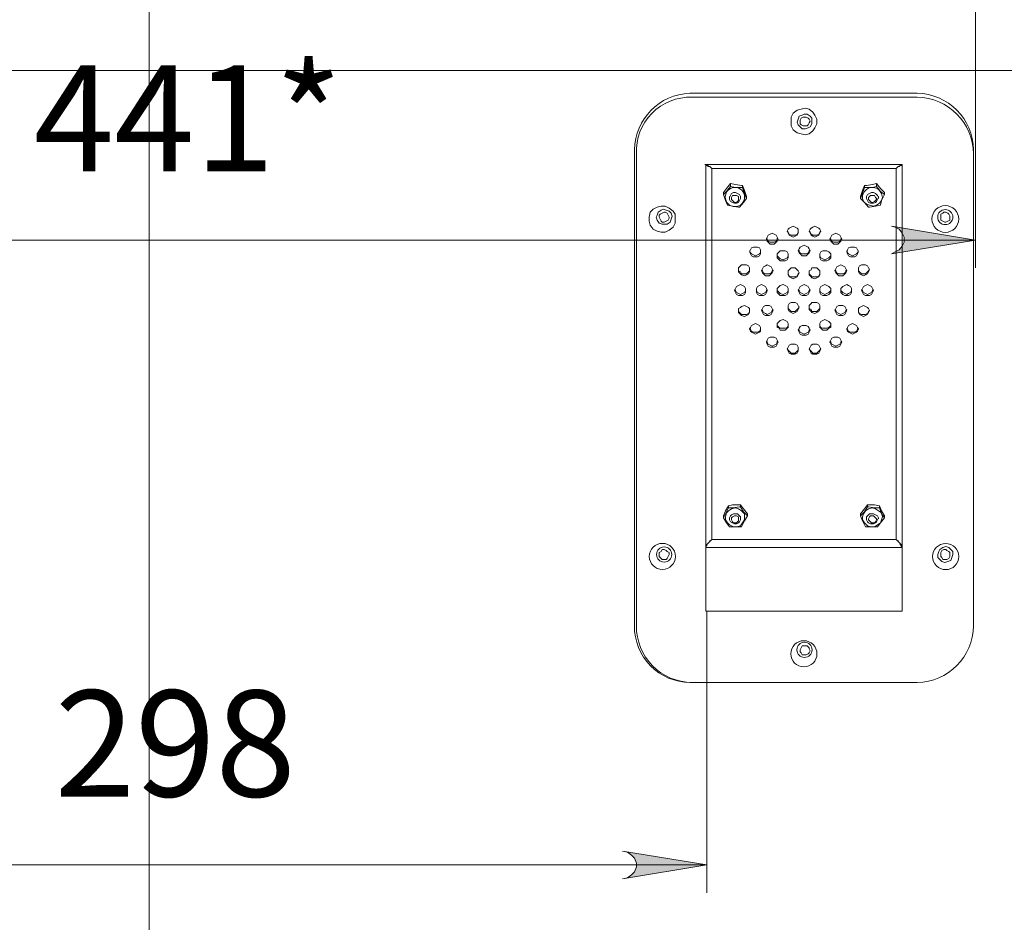
# Model space of a CAD drawing. Units: millimetres. Extents: x 4.5 to 21.3, y 4.9 to 18.3.
# Drawn here: x 18.3 to 19.6, y 13.2 to 14.5 of the extents above; entities that cross this region are included whole.
import ezdxf

# ---------------------------------------------------------------- set-up
doc = ezdxf.new("R2010")
doc.units = ezdxf.units.MM
for name, color, linetype in [('PDF _Геометрия', 7, 'Continuous'), ('PDF _Сплошная заливка', 7, 'Continuous'), ('PDF _Текст', 7, 'Continuous')]:
    doc.layers.add(name, color=color, linetype=linetype)
doc.styles.add('PDF Arial', font='arial.ttf')

msp = doc.modelspace()

# ---------------------------------------------------------------- hatches: boundary and pattern name
at = {"layer": 'PDF _Сплошная заливка', "transparency": 33554559}
h = msp.add_hatch(color=256, dxfattribs=at)
h.paths.add_polyline_path([(16.4765, 18.1027), (16.4696, 18.1013), (16.464, 18.0971), (16.4599, 18.093), (16.4585, 18.086), (16.4585, 18.0805), (16.4599, 18.0735), (16.464, 18.0694), (16.4696, 18.0652), (16.4765, 18.0638), (16.3585, 18.0832)], flags=0)
h.paths.add_polyline_path([(20.414, 18.0638), (20.4196, 18.0652), (20.4251, 18.0694), (20.4293, 18.0735), (20.4321, 18.0805), (20.4321, 18.086), (20.4293, 18.093), (20.4251, 18.0971), (20.4196, 18.1013), (20.414, 18.1027), (20.5321, 18.0832)], flags=0)
h.paths.add_polyline_path([(17.7807, 13.3374), (17.7751, 13.336), (17.7696, 13.3319), (17.7654, 13.3277), (17.7626, 13.3207), (17.7626, 13.3152), (17.7654, 13.3082), (17.7696, 13.3041), (17.7751, 13.2999), (17.7807, 13.2985), (17.6626, 13.318)], flags=0)
h.paths.add_polyline_path([(19.1085, 13.2985), (19.1154, 13.2999), (19.121, 13.3041), (19.1251, 13.3082), (19.1279, 13.3152), (19.1279, 13.3207), (19.1251, 13.3277), (19.121, 13.3319), (19.1154, 13.336), (19.1085, 13.3374), (19.2265, 13.318)], flags=0)
h = msp.add_hatch(color=256, dxfattribs=at)
h.paths.add_polyline_path([(17.4057, 14.2124), (17.3987, 14.211), (17.3932, 14.2082), (17.389, 14.2027), (17.3876, 14.1971), (17.3876, 14.1902), (17.389, 14.1846), (17.3932, 14.1791), (17.3987, 14.1763), (17.4057, 14.1735), (17.2876, 14.193)], flags=0)
h.paths.add_polyline_path([(19.4849, 14.1735), (19.4904, 14.1763), (19.496, 14.1791), (19.5001, 14.1846), (19.5029, 14.1902), (19.5029, 14.1971), (19.5001, 14.2027), (19.496, 14.2082), (19.4904, 14.211), (19.4849, 14.2124), (19.6029, 14.193)], flags=0)

# ---------------------------------------------------------------- linework, layer by layer
at = {"layer": 'PDF _Геометрия', "lineweight": 20}
for points in [[(18.4457, 5.8277), (18.4457, 17.6638)], [(19.6029, 14.6194), (21.0099, 14.6194), (19.6029, 14.6194), (19.6029, 14.1541)], [(17.2876, 14.193), (19.6029, 14.193)], [(19.2251, 13.7624), (19.5001, 13.7624)], [(19.2265, 13.6735), (19.2265, 13.2791)], [(17.6626, 13.318), (19.2265, 13.318)]]:
    msp.add_lwpolyline(points, dxfattribs=at)
at = {"layer": 'PDF _Геометрия', "lineweight": 18}
for points in [[(16.9876, 13.4013), (16.9876, 14.4305), (19.9015, 14.4305), (19.9015, 10.3874), (16.9876, 10.3874), (16.9876, 12.768), (17.0668, 12.768), (17.0668, 13.0707)], [(19.2279, 14.2971), (19.2251, 14.2985), (19.2237, 14.2985)], [(19.4946, 14.2957), (19.4974, 14.2971), (19.5001, 14.2985), (19.2251, 14.2985), (19.2251, 14.2971)], [(19.2251, 14.2985), (19.2251, 14.2985)], [(19.5001, 13.6735), (19.5001, 14.2985), (19.2251, 14.2985), (19.2251, 13.6735), (19.2251, 13.7624), (19.2251, 13.7638), (19.2265, 13.7652), (19.2265, 13.7666), (19.2279, 13.768), (19.2293, 13.7694), (19.2307, 13.7707), (19.2321, 13.7721), (19.2335, 13.7735), (19.2321, 13.7721), (19.2307, 13.7707), (19.2293, 13.7694), (19.2279, 13.768), (19.2265, 13.7666), (19.2251, 13.7666), (19.2251, 13.7652), (19.2251, 13.7638)], [(19.2251, 14.2985), (19.2251, 14.2985)], [(19.5001, 14.2985), (19.5001, 14.2985)], [(19.5001, 14.2985), (19.5001, 14.2985)], [(19.2265, 14.2971), (19.2279, 14.2971), (19.2293, 14.2957)], [(19.2599, 14.268), (19.2599, 14.2721), (19.2543, 14.2652), (19.2501, 14.2596), (19.2501, 14.2569)], [(19.2599, 14.2721), (19.2668, 14.2707), (19.2751, 14.2694), (19.2765, 14.2694), (19.2765, 14.2666)], [(19.4474, 14.2666), (19.4474, 14.2694), (19.4501, 14.2694), (19.4585, 14.2707), (19.464, 14.2721)], [(19.4751, 14.2569), (19.4751, 14.2596), (19.4696, 14.2652), (19.464, 14.2721), (19.464, 14.268)], [(19.2821, 14.2513), (19.2821, 14.2541), (19.2793, 14.2624), (19.2765, 14.2694)], [(19.4418, 14.2513), (19.4418, 14.2541), (19.4446, 14.2624), (19.4474, 14.2694)], [(19.2585, 14.2541), (19.2585, 14.2513)], [(19.2737, 14.2513), (19.2737, 14.2541)], [(19.4501, 14.2541), (19.4501, 14.2513)], [(19.4668, 14.2513), (19.4668, 14.2541)], [(19.3543, 14.2055), (19.3543, 14.2041), (19.3529, 14.2013), (19.3501, 14.1999), (19.3474, 14.1999), (19.3446, 14.1999), (19.3418, 14.2013), (19.3404, 14.2041), (19.339, 14.2055)], [(19.3862, 14.2055), (19.3849, 14.2041), (19.3835, 14.2013), (19.3807, 14.1999), (19.3779, 14.1999), (19.3751, 14.1999), (19.3724, 14.2013), (19.371, 14.2041), (19.3696, 14.2055)], [(19.3251, 14.1957), (19.3251, 14.1944), (19.3237, 14.1916), (19.321, 14.1902), (19.3182, 14.1902), (19.3154, 14.1902), (19.3126, 14.1916), (19.3112, 14.1944), (19.3099, 14.1957)], [(19.4154, 14.1957), (19.414, 14.1944), (19.4126, 14.1916), (19.4099, 14.1902), (19.4071, 14.1902), (19.4043, 14.1902), (19.4015, 14.1916), (19.4001, 14.1944), (19.3987, 14.1957)], [(19.3015, 14.1777), (19.3015, 14.1749), (19.3001, 14.1735), (19.2974, 14.1721), (19.2946, 14.1707), (19.2918, 14.1721), (19.289, 14.1735), (19.2876, 14.1749), (19.2862, 14.1777)], [(19.371, 14.1791), (19.3696, 14.1777), (19.3682, 14.1749), (19.3654, 14.1735), (19.3626, 14.1735), (19.3599, 14.1735), (19.3571, 14.1749), (19.3557, 14.1777), (19.3543, 14.1791)], [(19.439, 14.1777), (19.4376, 14.1749), (19.4362, 14.1735), (19.4335, 14.1721), (19.4307, 14.1707), (19.4279, 14.1721), (19.4251, 14.1735), (19.4237, 14.1749), (19.4224, 14.1777)], [(19.3404, 14.1721), (19.3404, 14.1707), (19.339, 14.168), (19.3362, 14.1666), (19.3335, 14.1652), (19.3293, 14.1666), (19.3279, 14.168), (19.3251, 14.1707), (19.3251, 14.1721)], [(19.4001, 14.1721), (19.4001, 14.1707), (19.3974, 14.168), (19.3946, 14.1666), (19.3918, 14.1652), (19.389, 14.1666), (19.3862, 14.168), (19.3849, 14.1707), (19.3849, 14.1721)], [(19.2862, 14.1527), (19.2862, 14.1499), (19.2849, 14.1485), (19.2821, 14.1457), (19.2793, 14.1457), (19.2751, 14.1457), (19.2737, 14.1485), (19.271, 14.1499), (19.271, 14.1527)], [(19.3196, 14.1513), (19.3182, 14.1499), (19.3168, 14.1471), (19.314, 14.1457), (19.3112, 14.1457), (19.3085, 14.1457), (19.3057, 14.1471), (19.3043, 14.1499), (19.3029, 14.1513)], [(19.3557, 14.1471), (19.3543, 14.1457), (19.3529, 14.143), (19.3501, 14.1416), (19.3474, 14.1416), (19.3446, 14.1416), (19.3418, 14.143), (19.3404, 14.1457), (19.3404, 14.1471)], [(19.3849, 14.1471), (19.3849, 14.1457), (19.3835, 14.143), (19.3807, 14.1416), (19.3779, 14.1416), (19.3737, 14.1416), (19.3724, 14.143), (19.3696, 14.1457), (19.3696, 14.1471)], [(19.4224, 14.1513), (19.421, 14.1499), (19.4196, 14.1471), (19.4168, 14.1457), (19.414, 14.1457), (19.4112, 14.1457), (19.4085, 14.1471), (19.4071, 14.1499), (19.4057, 14.1513)], [(19.4543, 14.1527), (19.4529, 14.1499), (19.4515, 14.1485), (19.4487, 14.1457), (19.446, 14.1457), (19.4432, 14.1457), (19.4404, 14.1485), (19.439, 14.1499), (19.439, 14.1527)], [(19.2807, 14.1235), (19.2807, 14.1221), (19.2793, 14.1194), (19.2765, 14.118), (19.2737, 14.1166), (19.271, 14.118), (19.2682, 14.1194), (19.2668, 14.1221), (19.2654, 14.1235)], [(19.3112, 14.1235), (19.3099, 14.1221), (19.3085, 14.1194), (19.3057, 14.118), (19.3029, 14.1166), (19.3001, 14.118), (19.2974, 14.1194), (19.296, 14.1221), (19.296, 14.1235)], [(19.3404, 14.1235), (19.3404, 14.1221), (19.339, 14.1194), (19.3362, 14.118), (19.3335, 14.1166), (19.3293, 14.118), (19.3279, 14.1194), (19.3251, 14.1221), (19.3251, 14.1235)], [(19.371, 14.1235), (19.3696, 14.1221), (19.3682, 14.1194), (19.3654, 14.118), (19.3626, 14.1166), (19.3599, 14.118), (19.3571, 14.1194), (19.3557, 14.1221), (19.3543, 14.1235)], [(19.4001, 14.1235), (19.4001, 14.1221), (19.3974, 14.1194), (19.3946, 14.118), (19.3918, 14.1166), (19.389, 14.118), (19.3862, 14.1194), (19.3849, 14.1221), (19.3849, 14.1235)], [(19.4293, 14.1235), (19.4293, 14.1221), (19.4279, 14.1194), (19.4251, 14.118), (19.4224, 14.1166), (19.4196, 14.118), (19.4168, 14.1194), (19.414, 14.1221), (19.414, 14.1235)], [(19.4599, 14.1235), (19.4585, 14.1221), (19.4571, 14.1194), (19.4543, 14.118), (19.4515, 14.1166), (19.4487, 14.118), (19.446, 14.1194), (19.4446, 14.1221), (19.4432, 14.1235)], [(19.2862, 14.0944), (19.2862, 14.093), (19.2849, 14.0902), (19.2821, 14.0888), (19.2793, 14.0888), (19.2751, 14.0888), (19.2737, 14.0902), (19.271, 14.093), (19.271, 14.0944)], [(19.3196, 14.0957), (19.3182, 14.0944), (19.3168, 14.0916), (19.314, 14.0902), (19.3112, 14.0888), (19.3085, 14.0902), (19.3057, 14.0916), (19.3043, 14.0944), (19.3029, 14.0957)], [(19.3557, 14.0999), (19.3543, 14.0971), (19.3529, 14.0957), (19.3501, 14.093), (19.3474, 14.093), (19.3446, 14.093), (19.3418, 14.0957), (19.3404, 14.0971), (19.3404, 14.0999)], [(19.3849, 14.0999), (19.3849, 14.0971), (19.3835, 14.0957), (19.3807, 14.093), (19.3779, 14.093), (19.3737, 14.093), (19.3724, 14.0957), (19.3696, 14.0971), (19.3696, 14.0999)], [(19.4224, 14.0957), (19.421, 14.0944), (19.4196, 14.0916), (19.4168, 14.0902), (19.414, 14.0888), (19.4112, 14.0902), (19.4085, 14.0916), (19.4071, 14.0944), (19.4057, 14.0957)], [(19.4543, 14.0944), (19.4529, 14.093), (19.4515, 14.0902), (19.4487, 14.0888), (19.446, 14.0888), (19.4432, 14.0888), (19.4404, 14.0902), (19.439, 14.093), (19.439, 14.0944)], [(19.3015, 14.0694), (19.3015, 14.068), (19.3001, 14.0652), (19.2974, 14.0638), (19.2946, 14.0638), (19.2918, 14.0638), (19.289, 14.0652), (19.2876, 14.068), (19.2862, 14.0694)], [(19.3404, 14.0749), (19.3404, 14.0735), (19.339, 14.0707), (19.3362, 14.0694), (19.3335, 14.0694), (19.3293, 14.0694), (19.3279, 14.0707), (19.3251, 14.0735), (19.3251, 14.0749)], [(19.371, 14.068), (19.3696, 14.0666), (19.3682, 14.0638), (19.3654, 14.0624), (19.3626, 14.061), (19.3599, 14.0624), (19.3571, 14.0638), (19.3557, 14.0666), (19.3543, 14.068)], [(19.4001, 14.0749), (19.4001, 14.0735), (19.3974, 14.0707), (19.3946, 14.0694), (19.3918, 14.0694), (19.389, 14.0694), (19.3862, 14.0707), (19.3849, 14.0735), (19.3849, 14.0749)], [(19.439, 14.0694), (19.4376, 14.068), (19.4362, 14.0652), (19.4335, 14.0638), (19.4307, 14.0638), (19.4279, 14.0638), (19.4251, 14.0652), (19.4237, 14.068), (19.4224, 14.0694)], [(19.3251, 14.0513), (19.3251, 14.0499), (19.3237, 14.0471), (19.321, 14.0457), (19.3182, 14.0444), (19.3154, 14.0457), (19.3126, 14.0471), (19.3112, 14.0499), (19.3099, 14.0513)], [(19.4154, 14.0513), (19.414, 14.0499), (19.4126, 14.0471), (19.4099, 14.0457), (19.4071, 14.0444), (19.4043, 14.0457), (19.4015, 14.0471), (19.4001, 14.0499), (19.3987, 14.0513)], [(19.3543, 14.0416), (19.3543, 14.0388), (19.3529, 14.0374), (19.3501, 14.0346), (19.3474, 14.0346), (19.3446, 14.0346), (19.3418, 14.0374), (19.3404, 14.0388), (19.339, 14.0416)], [(19.3862, 14.0416), (19.3849, 14.0388), (19.3835, 14.0374), (19.3807, 14.0346), (19.3779, 14.0346), (19.3751, 14.0346), (19.3724, 14.0374), (19.371, 14.0388), (19.3696, 14.0416)], [(19.2571, 13.8207), (19.2529, 13.8138), (19.2501, 13.8069), (19.2501, 13.8041)], [(19.2571, 13.818), (19.2571, 13.8207), (19.2626, 13.8221), (19.2724, 13.8221), (19.2737, 13.8221)], [(19.2835, 13.8069), (19.2835, 13.8096), (19.2779, 13.8166), (19.2737, 13.8221), (19.2737, 13.8194)], [(19.4515, 13.8194), (19.4515, 13.8221), (19.4474, 13.8166), (19.4418, 13.8096), (19.4418, 13.8069)], [(19.4682, 13.818), (19.4682, 13.8207), (19.4612, 13.8221), (19.4529, 13.8221), (19.4515, 13.8221)], [(19.4751, 13.8041), (19.4751, 13.8069), (19.471, 13.8138), (19.4682, 13.8207)], [(19.2585, 13.8041), (19.2585, 13.8027)], [(19.2737, 13.8027), (19.2737, 13.8041)], [(19.4501, 13.8041), (19.4501, 13.8027)], [(19.4668, 13.8027), (19.4668, 13.8041)], [(19.5001, 13.7652), (19.4987, 13.7666), (19.4974, 13.768), (19.496, 13.7694), (19.4946, 13.7707), (19.4932, 13.7721), (19.4918, 13.7735), (19.4932, 13.7721), (19.4946, 13.7707), (19.496, 13.7694), (19.4974, 13.768), (19.4974, 13.7666), (19.4987, 13.7652), (19.4987, 13.7638), (19.5001, 13.7638), (19.5001, 13.7624), (19.5001, 13.6735), (19.2251, 13.6735)], [(19.2307, 13.7707), (19.2307, 13.7721)], [(19.4946, 13.7707), (19.4946, 13.7721)]]:
    msp.add_lwpolyline(points, dxfattribs=at)
for points in [[(19.521, 14.393), (19.2057, 14.393, 0.435284), (19.1279, 14.3138), (19.1279, 13.6527, 0.414214), (19.2057, 13.5735), (19.521, 13.5735), (19.2029, 13.5735, -0.414214), (19.1251, 13.6527), (19.1251, 14.3194, -0.398884), (19.2029, 14.3985), (19.521, 14.3985, -0.40415), (19.6001, 14.3194), (19.6001, 13.6527), (19.6001, 14.3138, 0.40415)], [(19.521, 13.5735, 0.40415), (19.6001, 13.6527, -0.40415)]]:
    msp.add_lwpolyline(points, format="xyb", close=True, dxfattribs=at)
for points in [[(19.3446, 14.3582), (19.3446, 14.3652), (19.3474, 14.3707), (19.3529, 14.3749), (19.3585, 14.3763), (19.364, 14.3777), (19.3696, 14.3763), (19.3751, 14.3721), (19.3779, 14.368), (19.3807, 14.3624), (19.3807, 14.3555), (19.3779, 14.3499), (19.3751, 14.3457), (19.3696, 14.3416), (19.364, 14.3402), (19.3585, 14.3416), (19.3529, 14.343), (19.3474, 14.3471), (19.3446, 14.3527)], [(19.371, 14.3666), (19.3668, 14.3694), (19.3626, 14.3694), (19.3599, 14.368), (19.3557, 14.3666), (19.3543, 14.3624), (19.3529, 14.3582), (19.3543, 14.3541), (19.3571, 14.3513), (19.3599, 14.3485), (19.364, 14.3485), (19.3682, 14.3499), (19.371, 14.3513), (19.3737, 14.3555), (19.3737, 14.3596), (19.3737, 14.3638)], [(19.3682, 14.3638), (19.3654, 14.3652), (19.364, 14.3652), (19.3612, 14.3652), (19.3585, 14.3638), (19.3571, 14.361), (19.3571, 14.3582), (19.3571, 14.3555), (19.3585, 14.3541), (19.3612, 14.3527), (19.364, 14.3527), (19.3668, 14.3527), (19.3682, 14.3541), (19.3696, 14.3569), (19.371, 14.3596), (19.3696, 14.3624)], [(19.2335, 14.293), (19.2321, 14.2944), (19.2307, 14.2957), (19.2279, 14.2957), (19.2279, 14.2971), (19.2265, 14.2971), (19.2251, 14.2985), (19.2265, 14.2985), (19.2265, 14.2971), (19.2279, 14.2971), (19.2293, 14.2957), (19.2307, 14.2957), (19.2321, 14.2944)], [(19.4918, 14.293), (19.4932, 14.2944), (19.4946, 14.2957), (19.496, 14.2957), (19.4974, 14.2971), (19.4987, 14.2971), (19.5001, 14.2985), (19.4987, 14.2985), (19.4974, 14.2971), (19.4946, 14.2957), (19.4932, 14.2944)], [(19.2557, 14.2416), (19.2626, 14.2402), (19.271, 14.2388), (19.2724, 14.2388), (19.2779, 14.2457), (19.2821, 14.2513), (19.2793, 14.2582), (19.2765, 14.2666), (19.2751, 14.2666), (19.2668, 14.2666), (19.2599, 14.268), (19.2543, 14.261), (19.2501, 14.2569), (19.2529, 14.2485)], [(19.2626, 14.2457), (19.2599, 14.2471), (19.2585, 14.2499), (19.2585, 14.2527), (19.2599, 14.2555), (19.2612, 14.2582), (19.264, 14.2596), (19.2668, 14.2596), (19.2696, 14.2582), (19.2724, 14.2569), (19.2737, 14.2541), (19.2737, 14.2513), (19.2724, 14.2485), (19.271, 14.2457), (19.2682, 14.2444), (19.2654, 14.2444)], [(19.4751, 14.2569), (19.471, 14.2485), (19.4696, 14.2416), (19.4626, 14.2402), (19.4543, 14.2388), (19.4529, 14.2388), (19.4474, 14.2457), (19.4418, 14.2513), (19.4446, 14.2582), (19.4474, 14.2666), (19.4501, 14.2666), (19.4585, 14.2666), (19.464, 14.268), (19.4696, 14.261)], [(19.4446, 14.2513), (19.446, 14.2471), (19.4501, 14.243), (19.4543, 14.2416), (19.4599, 14.2402), (19.464, 14.2416), (19.4682, 14.2444), (19.471, 14.2485), (19.4724, 14.2527), (19.471, 14.2582), (19.4682, 14.2624), (19.4654, 14.2652), (19.4599, 14.2666), (19.4543, 14.2666), (19.4501, 14.2638), (19.4474, 14.261), (19.4446, 14.2555)], [(19.4543, 14.2582), (19.4571, 14.2596), (19.4599, 14.2596), (19.4626, 14.2582), (19.4654, 14.2555), (19.4668, 14.2527), (19.4654, 14.2499), (19.464, 14.2471), (19.4626, 14.2457), (19.4599, 14.2444), (19.4557, 14.2444), (19.4529, 14.2457), (19.4515, 14.2485), (19.4501, 14.2513), (19.4501, 14.2541), (19.4515, 14.2569)], [(19.264, 14.2471), (19.2654, 14.2457), (19.2682, 14.2457), (19.2696, 14.2471), (19.271, 14.2485), (19.271, 14.2499), (19.271, 14.2527), (19.271, 14.2541), (19.2682, 14.2555), (19.2668, 14.2555), (19.2654, 14.2555), (19.2626, 14.2555), (19.2612, 14.2527), (19.2612, 14.2513), (19.2612, 14.2499), (19.2626, 14.2485)], [(19.4557, 14.2555), (19.4543, 14.2541), (19.4529, 14.2527), (19.4529, 14.2499), (19.4543, 14.2485), (19.4557, 14.2471), (19.4571, 14.2457), (19.4585, 14.2457), (19.4612, 14.2471), (19.4626, 14.2485), (19.464, 14.2499), (19.464, 14.2513), (19.4626, 14.2527), (19.4612, 14.2555), (19.4599, 14.2555), (19.4571, 14.2555)], [(19.1821, 14.2221), (19.1821, 14.2166), (19.1793, 14.211), (19.1737, 14.2069), (19.1682, 14.2041), (19.1626, 14.2041), (19.1571, 14.2055), (19.1515, 14.2082), (19.1474, 14.2138), (19.146, 14.2194), (19.146, 14.2249), (19.1474, 14.2319), (19.1515, 14.236), (19.1571, 14.2388), (19.1626, 14.2402), (19.1682, 14.2402), (19.1737, 14.2374), (19.1793, 14.2332), (19.1821, 14.2291)], [(19.1696, 14.2346), (19.1654, 14.236), (19.1626, 14.2346), (19.1585, 14.2319), (19.1571, 14.2277), (19.1557, 14.2249), (19.1571, 14.2207), (19.1599, 14.2166), (19.164, 14.2152), (19.1682, 14.2152), (19.171, 14.2152), (19.1751, 14.218), (19.1765, 14.2221), (19.1779, 14.2263), (19.1765, 14.2305), (19.1737, 14.2332)], [(19.1682, 14.2319), (19.1668, 14.2319), (19.164, 14.2305), (19.1612, 14.2291), (19.1599, 14.2277), (19.1599, 14.2249), (19.1612, 14.2221), (19.1626, 14.2194), (19.164, 14.218), (19.1668, 14.218), (19.1696, 14.2194), (19.1724, 14.2207), (19.1737, 14.2235), (19.1737, 14.2249), (19.1724, 14.2277), (19.171, 14.2305)], [(19.5654, 14.2291), (19.564, 14.2305), (19.5612, 14.2319), (19.5585, 14.2319), (19.5571, 14.2305), (19.5543, 14.2291), (19.5543, 14.2263), (19.5543, 14.2235), (19.5543, 14.2207), (19.5571, 14.2194), (19.5599, 14.218), (19.5612, 14.218), (19.564, 14.2194), (19.5668, 14.2207), (19.5668, 14.2235), (19.5668, 14.2263)], [(19.3182, 14.2027), (19.321, 14.2013), (19.3237, 14.1999), (19.3251, 14.1971), (19.3265, 14.1944), (19.3251, 14.1916), (19.3237, 14.1902), (19.321, 14.1874), (19.3182, 14.1874), (19.3154, 14.1874), (19.3126, 14.1902), (19.3112, 14.1916), (19.3099, 14.1944), (19.3112, 14.1971), (19.3126, 14.1999), (19.3154, 14.2013)], [(19.3474, 14.2124), (19.3501, 14.211), (19.3529, 14.2096), (19.3543, 14.2082), (19.3543, 14.2055), (19.3543, 14.2027), (19.3529, 14.1999), (19.3501, 14.1985), (19.3474, 14.1971), (19.3446, 14.1985), (19.3418, 14.1999), (19.3404, 14.2027), (19.339, 14.2055), (19.3404, 14.2082), (19.3418, 14.2096), (19.3446, 14.211)], [(19.3779, 14.2124), (19.3807, 14.211), (19.3835, 14.2096), (19.3849, 14.2082), (19.3862, 14.2055), (19.3849, 14.2027), (19.3835, 14.1999), (19.3807, 14.1985), (19.3779, 14.1971), (19.3751, 14.1985), (19.3724, 14.1999), (19.371, 14.2027), (19.3696, 14.2055), (19.371, 14.2082), (19.3724, 14.2096), (19.3751, 14.211)], [(19.4071, 14.2027), (19.4099, 14.2013), (19.4126, 14.1999), (19.414, 14.1971), (19.4154, 14.1944), (19.414, 14.1916), (19.4126, 14.1902), (19.4099, 14.1874), (19.4071, 14.1874), (19.4043, 14.1874), (19.4015, 14.1902), (19.4001, 14.1916), (19.3987, 14.1944), (19.4001, 14.1971), (19.4015, 14.1999), (19.4043, 14.2013)], [(19.2946, 14.1832), (19.2974, 14.1832), (19.3001, 14.1819), (19.3015, 14.1791), (19.3015, 14.1763), (19.3015, 14.1735), (19.3001, 14.1707), (19.2974, 14.1694), (19.2946, 14.1694), (19.2918, 14.1694), (19.289, 14.1707), (19.2876, 14.1735), (19.2862, 14.1763), (19.2876, 14.1791), (19.289, 14.1819), (19.2918, 14.1832)], [(19.3335, 14.1777), (19.3362, 14.1777), (19.339, 14.1763), (19.3404, 14.1735), (19.3404, 14.1707), (19.3404, 14.168), (19.339, 14.1652), (19.3362, 14.1638), (19.3335, 14.1638), (19.3293, 14.1638), (19.3279, 14.1652), (19.3251, 14.168), (19.3251, 14.1707), (19.3251, 14.1735), (19.3279, 14.1763), (19.3293, 14.1777)], [(19.3626, 14.186), (19.3654, 14.1846), (19.3682, 14.1832), (19.3696, 14.1805), (19.371, 14.1777), (19.3696, 14.1749), (19.3682, 14.1735), (19.3654, 14.1707), (19.3626, 14.1707), (19.3599, 14.1707), (19.3571, 14.1735), (19.3557, 14.1749), (19.3543, 14.1777), (19.3557, 14.1805), (19.3571, 14.1832), (19.3599, 14.1846)], [(19.3918, 14.1777), (19.3946, 14.1777), (19.3974, 14.1763), (19.4001, 14.1735), (19.4001, 14.1707), (19.4001, 14.168), (19.3974, 14.1652), (19.3946, 14.1638), (19.3918, 14.1638), (19.389, 14.1638), (19.3862, 14.1652), (19.3849, 14.168), (19.3849, 14.1707), (19.3849, 14.1735), (19.3862, 14.1763), (19.389, 14.1777)], [(19.4307, 14.1832), (19.4335, 14.1832), (19.4362, 14.1819), (19.4376, 14.1791), (19.439, 14.1763), (19.4376, 14.1735), (19.4362, 14.1707), (19.4335, 14.1694), (19.4307, 14.1694), (19.4279, 14.1694), (19.4251, 14.1707), (19.4237, 14.1735), (19.4224, 14.1763), (19.4237, 14.1791), (19.4251, 14.1819), (19.4279, 14.1832)], [(19.2793, 14.1582), (19.2821, 14.1582), (19.2849, 14.1569), (19.2862, 14.1541), (19.2862, 14.1513), (19.2862, 14.1485), (19.2849, 14.1457), (19.2821, 14.1444), (19.2793, 14.143), (19.2751, 14.1444), (19.2737, 14.1457), (19.271, 14.1485), (19.271, 14.1513), (19.271, 14.1541), (19.2737, 14.1569), (19.2751, 14.1582)], [(19.3112, 14.1582), (19.314, 14.1569), (19.3168, 14.1555), (19.3182, 14.1527), (19.3196, 14.1499), (19.3182, 14.1471), (19.3168, 14.1457), (19.314, 14.143), (19.3112, 14.143), (19.3085, 14.143), (19.3057, 14.1457), (19.3043, 14.1471), (19.3029, 14.1499), (19.3043, 14.1527), (19.3057, 14.1555), (19.3085, 14.1569)], [(19.3474, 14.1541), (19.3501, 14.1541), (19.3529, 14.1513), (19.3543, 14.1499), (19.3557, 14.1471), (19.3543, 14.1444), (19.3529, 14.1416), (19.3501, 14.1402), (19.3474, 14.1388), (19.3446, 14.1402), (19.3418, 14.1416), (19.3404, 14.1444), (19.3404, 14.1471), (19.3404, 14.1499), (19.3418, 14.1513), (19.3446, 14.1541)], [(19.3779, 14.1541), (19.3807, 14.1541), (19.3835, 14.1513), (19.3849, 14.1499), (19.3849, 14.1471), (19.3849, 14.1444), (19.3835, 14.1416), (19.3807, 14.1402), (19.3779, 14.1388), (19.3737, 14.1402), (19.3724, 14.1416), (19.3696, 14.1444), (19.3696, 14.1471), (19.3696, 14.1499), (19.3724, 14.1513), (19.3737, 14.1541)], [(19.414, 14.1582), (19.4168, 14.1569), (19.4196, 14.1555), (19.421, 14.1527), (19.4224, 14.1499), (19.421, 14.1471), (19.4196, 14.1457), (19.4168, 14.143), (19.414, 14.143), (19.4112, 14.143), (19.4085, 14.1457), (19.4071, 14.1471), (19.4057, 14.1499), (19.4071, 14.1527), (19.4085, 14.1555), (19.4112, 14.1569)], [(19.446, 14.1582), (19.4487, 14.1582), (19.4515, 14.1569), (19.4529, 14.1541), (19.4543, 14.1513), (19.4529, 14.1485), (19.4515, 14.1457), (19.4487, 14.1444), (19.446, 14.143), (19.4432, 14.1444), (19.4404, 14.1457), (19.439, 14.1485), (19.439, 14.1513), (19.439, 14.1541), (19.4404, 14.1569), (19.4432, 14.1582)], [(19.2737, 14.1305), (19.2765, 14.1291), (19.2793, 14.1277), (19.2807, 14.1249), (19.2807, 14.1221), (19.2807, 14.1194), (19.2793, 14.1166), (19.2765, 14.1152), (19.2737, 14.1152), (19.271, 14.1152), (19.2682, 14.1166), (19.2668, 14.1194), (19.2654, 14.1221), (19.2668, 14.1249), (19.2682, 14.1277), (19.271, 14.1291)], [(19.3029, 14.1305), (19.3057, 14.1291), (19.3085, 14.1277), (19.3099, 14.1249), (19.3112, 14.1221), (19.3099, 14.1194), (19.3085, 14.1166), (19.3057, 14.1152), (19.3029, 14.1152), (19.3001, 14.1152), (19.2974, 14.1166), (19.296, 14.1194), (19.296, 14.1221), (19.296, 14.1249), (19.2974, 14.1277), (19.3001, 14.1291)], [(19.3335, 14.1305), (19.3362, 14.1291), (19.339, 14.1277), (19.3404, 14.1249), (19.3404, 14.1221), (19.3404, 14.1194), (19.339, 14.1166), (19.3362, 14.1152), (19.3335, 14.1152), (19.3293, 14.1152), (19.3279, 14.1166), (19.3251, 14.1194), (19.3251, 14.1221), (19.3251, 14.1249), (19.3279, 14.1277), (19.3293, 14.1291)], [(19.3626, 14.1305), (19.3654, 14.1291), (19.3682, 14.1277), (19.3696, 14.1249), (19.371, 14.1221), (19.3696, 14.1194), (19.3682, 14.1166), (19.3654, 14.1152), (19.3626, 14.1152), (19.3599, 14.1152), (19.3571, 14.1166), (19.3557, 14.1194), (19.3543, 14.1221), (19.3557, 14.1249), (19.3571, 14.1277), (19.3599, 14.1291)], [(19.3918, 14.1305), (19.3946, 14.1291), (19.3974, 14.1277), (19.4001, 14.1249), (19.4001, 14.1221), (19.4001, 14.1194), (19.3974, 14.1166), (19.3946, 14.1152), (19.3918, 14.1152), (19.389, 14.1152), (19.3862, 14.1166), (19.3849, 14.1194), (19.3849, 14.1221), (19.3849, 14.1249), (19.3862, 14.1277), (19.389, 14.1291)], [(19.4224, 14.1305), (19.4251, 14.1291), (19.4279, 14.1277), (19.4293, 14.1249), (19.4293, 14.1221), (19.4293, 14.1194), (19.4279, 14.1166), (19.4251, 14.1152), (19.4224, 14.1152), (19.4196, 14.1152), (19.4168, 14.1166), (19.414, 14.1194), (19.414, 14.1221), (19.414, 14.1249), (19.4168, 14.1277), (19.4196, 14.1291)], [(19.4515, 14.1305), (19.4543, 14.1291), (19.4571, 14.1277), (19.4585, 14.1249), (19.4599, 14.1221), (19.4585, 14.1194), (19.4571, 14.1166), (19.4543, 14.1152), (19.4515, 14.1152), (19.4487, 14.1152), (19.446, 14.1166), (19.4446, 14.1194), (19.4432, 14.1221), (19.4446, 14.1249), (19.446, 14.1277), (19.4487, 14.1291)], [(19.3474, 14.1055), (19.3501, 14.1055), (19.3529, 14.1041), (19.3543, 14.1013), (19.3557, 14.0985), (19.3543, 14.0957), (19.3529, 14.093), (19.3501, 14.0916), (19.3474, 14.0902), (19.3446, 14.0916), (19.3418, 14.093), (19.3404, 14.0957), (19.3404, 14.0985), (19.3404, 14.1013), (19.3418, 14.1041), (19.3446, 14.1055)], [(19.3779, 14.1055), (19.3807, 14.1055), (19.3835, 14.1041), (19.3849, 14.1013), (19.3849, 14.0985), (19.3849, 14.0957), (19.3835, 14.093), (19.3807, 14.0916), (19.3779, 14.0902), (19.3737, 14.0916), (19.3724, 14.093), (19.3696, 14.0957), (19.3696, 14.0985), (19.3696, 14.1013), (19.3724, 14.1041), (19.3737, 14.1055)], [(19.2793, 14.1013), (19.2821, 14.0999), (19.2849, 14.0985), (19.2862, 14.0971), (19.2862, 14.0944), (19.2862, 14.0916), (19.2849, 14.0888), (19.2821, 14.0874), (19.2793, 14.086), (19.2751, 14.0874), (19.2737, 14.0888), (19.271, 14.0916), (19.271, 14.0944), (19.271, 14.0971), (19.2737, 14.0985), (19.2751, 14.0999)], [(19.3112, 14.1013), (19.314, 14.1013), (19.3168, 14.0999), (19.3182, 14.0971), (19.3196, 14.0944), (19.3182, 14.0916), (19.3168, 14.0888), (19.314, 14.0874), (19.3112, 14.0874), (19.3085, 14.0874), (19.3057, 14.0888), (19.3043, 14.0916), (19.3029, 14.0944), (19.3043, 14.0971), (19.3057, 14.0999), (19.3085, 14.1013)], [(19.414, 14.1013), (19.4168, 14.1013), (19.4196, 14.0999), (19.421, 14.0971), (19.4224, 14.0944), (19.421, 14.0916), (19.4196, 14.0888), (19.4168, 14.0874), (19.414, 14.0874), (19.4112, 14.0874), (19.4085, 14.0888), (19.4071, 14.0916), (19.4057, 14.0944), (19.4071, 14.0971), (19.4085, 14.0999), (19.4112, 14.1013)], [(19.446, 14.1013), (19.4487, 14.0999), (19.4515, 14.0985), (19.4529, 14.0971), (19.4543, 14.0944), (19.4529, 14.0916), (19.4515, 14.0888), (19.4487, 14.0874), (19.446, 14.086), (19.4432, 14.0874), (19.4404, 14.0888), (19.439, 14.0916), (19.439, 14.0944), (19.439, 14.0971), (19.4404, 14.0985), (19.4432, 14.0999)], [(19.3335, 14.0819), (19.3362, 14.0805), (19.339, 14.0791), (19.3404, 14.0763), (19.3404, 14.0735), (19.3404, 14.0707), (19.339, 14.0694), (19.3362, 14.0666), (19.3335, 14.0666), (19.3293, 14.0666), (19.3279, 14.0694), (19.3251, 14.0707), (19.3251, 14.0735), (19.3251, 14.0763), (19.3279, 14.0791), (19.3293, 14.0805)], [(19.3918, 14.0819), (19.3946, 14.0805), (19.3974, 14.0791), (19.4001, 14.0763), (19.4001, 14.0735), (19.4001, 14.0707), (19.3974, 14.0694), (19.3946, 14.0666), (19.3918, 14.0666), (19.389, 14.0666), (19.3862, 14.0694), (19.3849, 14.0707), (19.3849, 14.0735), (19.3849, 14.0763), (19.3862, 14.0791), (19.389, 14.0805)], [(19.2946, 14.0763), (19.2974, 14.0749), (19.3001, 14.0735), (19.3015, 14.0707), (19.3015, 14.068), (19.3015, 14.0652), (19.3001, 14.0638), (19.2974, 14.0624), (19.2946, 14.061), (19.2918, 14.0624), (19.289, 14.0638), (19.2876, 14.0652), (19.2862, 14.068), (19.2876, 14.0707), (19.289, 14.0735), (19.2918, 14.0749)], [(19.3626, 14.0735), (19.3654, 14.0735), (19.3682, 14.0721), (19.3696, 14.0694), (19.371, 14.0666), (19.3696, 14.0638), (19.3682, 14.061), (19.3654, 14.0596), (19.3626, 14.0596), (19.3599, 14.0596), (19.3571, 14.061), (19.3557, 14.0638), (19.3543, 14.0666), (19.3557, 14.0694), (19.3571, 14.0721), (19.3599, 14.0735)], [(19.4307, 14.0763), (19.4335, 14.0749), (19.4362, 14.0735), (19.4376, 14.0707), (19.439, 14.068), (19.4376, 14.0652), (19.4362, 14.0638), (19.4335, 14.0624), (19.4307, 14.061), (19.4279, 14.0624), (19.4251, 14.0638), (19.4237, 14.0652), (19.4224, 14.068), (19.4237, 14.0707), (19.4251, 14.0735), (19.4279, 14.0749)], [(19.3182, 14.0569), (19.321, 14.0569), (19.3237, 14.0555), (19.3251, 14.0527), (19.3265, 14.0499), (19.3251, 14.0471), (19.3237, 14.0444), (19.321, 14.043), (19.3182, 14.043), (19.3154, 14.043), (19.3126, 14.0444), (19.3112, 14.0471), (19.3099, 14.0499), (19.3112, 14.0527), (19.3126, 14.0555), (19.3154, 14.0569)], [(19.4071, 14.0569), (19.4099, 14.0569), (19.4126, 14.0555), (19.414, 14.0527), (19.4154, 14.0499), (19.414, 14.0471), (19.4126, 14.0444), (19.4099, 14.043), (19.4071, 14.043), (19.4043, 14.043), (19.4015, 14.0444), (19.4001, 14.0471), (19.3987, 14.0499), (19.4001, 14.0527), (19.4015, 14.0555), (19.4043, 14.0569)], [(19.3474, 14.0471), (19.3501, 14.0471), (19.3529, 14.0457), (19.3543, 14.043), (19.3543, 14.0402), (19.3543, 14.0374), (19.3529, 14.0346), (19.3501, 14.0332), (19.3474, 14.0332), (19.3446, 14.0332), (19.3418, 14.0346), (19.3404, 14.0374), (19.339, 14.0402), (19.3404, 14.043), (19.3418, 14.0457), (19.3446, 14.0471)], [(19.3779, 14.0471), (19.3807, 14.0471), (19.3835, 14.0457), (19.3849, 14.043), (19.3862, 14.0402), (19.3849, 14.0374), (19.3835, 14.0346), (19.3807, 14.0332), (19.3779, 14.0332), (19.3751, 14.0332), (19.3724, 14.0346), (19.371, 14.0374), (19.3696, 14.0402), (19.371, 14.043), (19.3724, 14.0457), (19.3751, 14.0471)], [(19.2585, 13.7916), (19.2654, 13.7916), (19.2737, 13.7916), (19.2751, 13.7916), (19.2793, 13.7999), (19.2835, 13.8069), (19.2779, 13.8124), (19.2737, 13.8194), (19.2724, 13.8194), (19.2626, 13.818), (19.2571, 13.818), (19.2529, 13.8096), (19.2501, 13.8041), (19.2543, 13.7971)], [(19.2793, 13.8055), (19.2793, 13.8013), (19.2765, 13.7971), (19.2737, 13.793), (19.2682, 13.7916), (19.264, 13.7916), (19.2585, 13.7944), (19.2557, 13.7971), (19.2529, 13.8013), (19.2529, 13.8055), (19.2543, 13.811), (19.2571, 13.8138), (19.2612, 13.8166), (19.2668, 13.818), (19.271, 13.8166), (19.2751, 13.8138), (19.2793, 13.8096)], [(19.4751, 13.8041), (19.4696, 13.7971), (19.4654, 13.7916), (19.4599, 13.7916), (19.4501, 13.7916), (19.4487, 13.7916), (19.4446, 13.7999), (19.4418, 13.8069), (19.4474, 13.8124), (19.4515, 13.8194), (19.4529, 13.8194), (19.4612, 13.818), (19.4682, 13.818), (19.471, 13.8096)], [(19.4446, 13.8055), (19.4446, 13.8013), (19.4474, 13.7971), (19.4515, 13.793), (19.4557, 13.7916), (19.4612, 13.7916), (19.4654, 13.7944), (19.4696, 13.7971), (19.471, 13.8013), (19.4724, 13.8055), (19.471, 13.811), (19.4668, 13.8138), (19.4626, 13.8166), (19.4585, 13.818), (19.4529, 13.8166), (19.4487, 13.8138), (19.446, 13.8096)], [(19.2626, 13.7971), (19.2599, 13.7985), (19.2585, 13.8013), (19.2585, 13.8041), (19.2599, 13.8069), (19.2612, 13.8082), (19.264, 13.8096), (19.2668, 13.8096), (19.2696, 13.8096), (19.2724, 13.8069), (19.2737, 13.8055), (19.2737, 13.8013), (19.2724, 13.7985), (19.271, 13.7971), (19.2682, 13.7957), (19.2654, 13.7957)], [(19.264, 13.7971), (19.2654, 13.7971), (19.2682, 13.7971), (19.2696, 13.7985), (19.271, 13.7999), (19.271, 13.8013), (19.271, 13.8027), (19.271, 13.8055), (19.2682, 13.8069), (19.2668, 13.8069), (19.2654, 13.8069), (19.2626, 13.8055), (19.2612, 13.8041), (19.2612, 13.8027), (19.2612, 13.8013), (19.2626, 13.7985)], [(19.4543, 13.8096), (19.4571, 13.8096), (19.4599, 13.8096), (19.4626, 13.8082), (19.4654, 13.8069), (19.4668, 13.8041), (19.4654, 13.8013), (19.464, 13.7985), (19.4626, 13.7971), (19.4599, 13.7957), (19.4557, 13.7957), (19.4529, 13.7971), (19.4515, 13.7985), (19.4501, 13.8013), (19.4501, 13.8055), (19.4515, 13.8069)], [(19.4557, 13.8069), (19.4543, 13.8055), (19.4529, 13.8027), (19.4529, 13.8013), (19.4543, 13.7999), (19.4557, 13.7985), (19.4571, 13.7971), (19.4585, 13.7971), (19.4612, 13.7971), (19.4626, 13.7985), (19.464, 13.8013), (19.464, 13.8027), (19.4626, 13.8041), (19.4612, 13.8055), (19.4599, 13.8069), (19.4571, 13.8069)], [(19.1696, 13.7582), (19.1668, 13.7596), (19.164, 13.7596), (19.1626, 13.7569), (19.1599, 13.7555), (19.1599, 13.7527), (19.1599, 13.7499), (19.1612, 13.7485), (19.164, 13.7457), (19.1668, 13.7457), (19.1696, 13.7457), (19.171, 13.7471), (19.1724, 13.7499), (19.1737, 13.7527), (19.1737, 13.7555), (19.171, 13.7569)], [(19.571, 13.7569), (19.5682, 13.7596), (19.5654, 13.7624), (19.5612, 13.7638), (19.5571, 13.7624), (19.5529, 13.7596), (19.5515, 13.7569), (19.5501, 13.7527), (19.5501, 13.7485), (19.5529, 13.7457), (19.5557, 13.743), (19.5599, 13.7416), (19.564, 13.743), (19.5682, 13.7444), (19.5696, 13.7485), (19.571, 13.7527)], [(19.5668, 13.7555), (19.5654, 13.7569), (19.5626, 13.7582), (19.5612, 13.7596), (19.5585, 13.7596), (19.5557, 13.7582), (19.5543, 13.7555), (19.5543, 13.7527), (19.5543, 13.7499), (19.5557, 13.7485), (19.5571, 13.7457), (19.5599, 13.7457), (19.5626, 13.7457), (19.5654, 13.7471), (19.5668, 13.7499), (19.5668, 13.7527)], [(19.3668, 13.6249), (19.364, 13.6249), (19.3626, 13.6249), (19.3599, 13.6249), (19.3585, 13.6221), (19.3571, 13.6194), (19.3571, 13.6166), (19.3585, 13.6152), (19.3599, 13.6124), (19.3626, 13.6124), (19.3654, 13.6124), (19.3682, 13.6138), (19.3696, 13.6152), (19.371, 13.618), (19.3696, 13.6207), (19.3696, 13.6221)]]:
    msp.add_lwpolyline(points, close=True, dxfattribs=at)
at = {"layer": 'PDF _Геометрия', "lineweight": 20}
for points in [[(19.2335, 13.7735), (19.2335, 14.293), (19.4918, 14.293), (19.4918, 13.7735)], [(19.4849, 14.1735), (19.4904, 14.1763), (19.496, 14.1791), (19.5001, 14.1846), (19.5029, 14.1902), (19.5029, 14.1971), (19.5001, 14.2027), (19.496, 14.2082), (19.4904, 14.211), (19.4849, 14.2124), (19.6029, 14.193)], [(19.1085, 13.2985), (19.1154, 13.2999), (19.121, 13.3041), (19.1251, 13.3082), (19.1279, 13.3152), (19.1279, 13.3207), (19.1251, 13.3277), (19.121, 13.3319), (19.1154, 13.336), (19.1085, 13.3374), (19.2265, 13.318)]]:
    msp.add_lwpolyline(points, close=True, dxfattribs=at)
at = {"layer": 'PDF _Геометрия', "lineweight": 18}
for centre, radius in [((19.2659, 14.2532), 0.0135), ((19.5605, 14.2224), 0.0187), ((19.5604, 14.2251), 0.0106), ((19.1643, 13.75), 0.0183), ((19.1668, 13.7527), 0.0106), ((19.561, 13.7498), 0.0183), ((19.3624, 13.6137), 0.0183), ((19.3632, 13.6192), 0.0106)]:
    msp.add_circle(centre, radius, dxfattribs=at)

# ---------------------------------------------------------------- texts
at = {"layer": 'PDF _Текст', "char_height": 0.14864, "attachment_point": 7, "style": 'PDF Arial'}
for s, insert in [('441*', (18.284, 14.2427)), ('298', (18.3134, 13.3673))]:
    msp.add_mtext(s, dxfattribs=dict(at, insert=insert))

doc.saveas('drawing.dxf')
